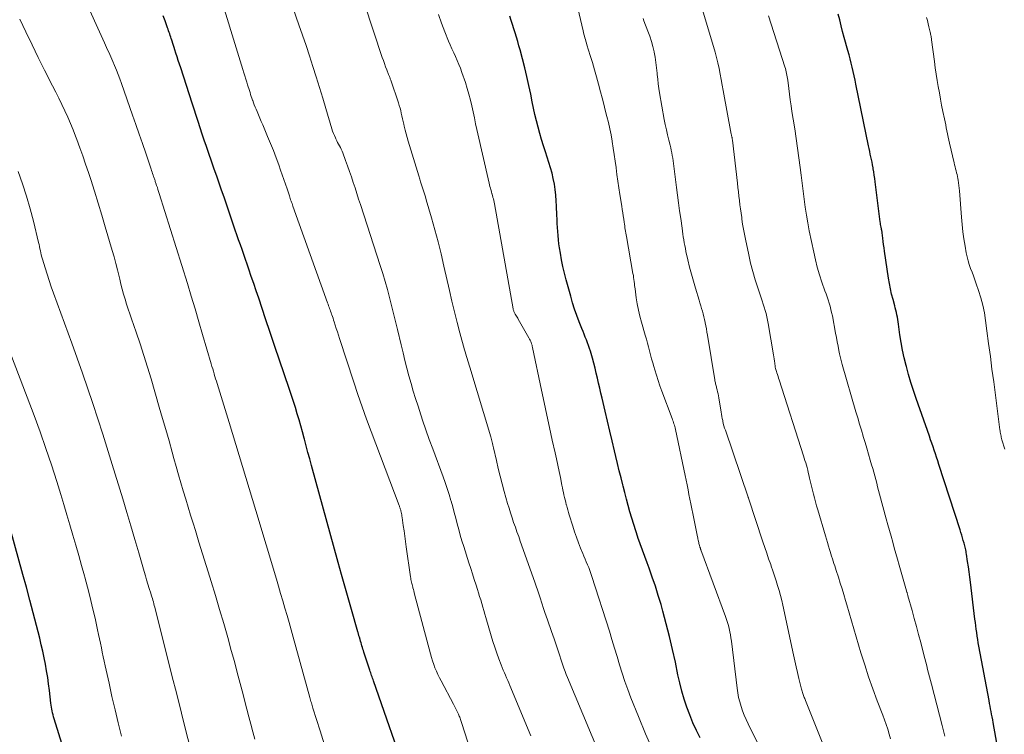
# Model space of a CAD drawing. Units: feet. Extents: x 1945000 to 1950000, y 580000 to 585007.
# Drawn here: x 1946664 to 1946833, y 580377 to 580500 of the extents above; entities that cross this region are included whole.
import ezdxf

# ---------------------------------------------------------------- set-up
doc = ezdxf.new("R2010")
doc.units = ezdxf.units.FT
doc.header["$LTSCALE"] = 100
doc.header["$MEASUREMENT"] = 0
doc.layers.add('CONTOUR INDEX', color=32, linetype='Continuous', lineweight=25)
doc.layers.add('CONTOUR INTERMEDIATE', color=40, linetype='Continuous', lineweight=15)

msp = doc.modelspace()

# ---------------------------------------------------------------- linework, layer by layer
at = {"layer": 'CONTOUR INDEX', "flags": 128}
for points, elevation in [([(1946730.79, 580369.52), (1946724.91, 580386.49), (1946724.83, 580386.72), (1946724.75, 580386.95), (1946724.67, 580387.18), (1946724.59, 580387.41), (1946724.51, 580387.64), (1946724.44, 580387.87), (1946724.36, 580388.1), (1946724.28, 580388.33), (1946723.26, 580391.41), (1946723.18, 580391.68), (1946723.09, 580391.94), (1946723.01, 580392.21), (1946722.93, 580392.48), (1946722.85, 580392.75), (1946722.77, 580393.02), (1946722.69, 580393.29), (1946722.61, 580393.56), (1946722.49, 580393.99), (1946722.45, 580394.1), (1946722.42, 580394.22), (1946722.39, 580394.33), (1946722.36, 580394.44), (1946722.32, 580394.55), (1946722.29, 580394.67), (1946722.26, 580394.78), (1946722.23, 580394.89), (1946721.14, 580398.7), (1946720.56, 580400.72), (1946719.99, 580402.73), (1946719.43, 580404.75), (1946718.87, 580406.78), (1946714.28, 580423.46), (1946713.97, 580424.6), (1946713.66, 580425.73), (1946713.35, 580426.87), (1946713.05, 580428.01), (1946713, 580428.18), (1946712.72, 580429.23), (1946712.43, 580430.28), (1946712.13, 580431.33), (1946711.82, 580432.37), (1946711.5, 580433.41), (1946711.18, 580434.45), (1946710.84, 580435.49), (1946710.49, 580436.52), (1946709.58, 580439.19), (1946708.77, 580441.56), (1946707.97, 580443.93), (1946707.17, 580446.3), (1946706.38, 580448.67), (1946705.2, 580452.21), (1946704.78, 580453.46), (1946704.36, 580454.72), (1946703.93, 580455.97), (1946703.5, 580457.22), (1946703.21, 580458.05), (1946702.92, 580458.89), (1946702.63, 580459.73), (1946702.34, 580460.57), (1946702.05, 580461.4), (1946701.75, 580462.24), (1946701.46, 580463.08), (1946701.18, 580463.92), (1946700.89, 580464.76), (1946700.5, 580465.94), (1946700.09, 580467.15), (1946699.68, 580468.36), (1946699.26, 580469.56), (1946698.84, 580470.77), (1946698.42, 580471.98), (1946698, 580473.18), (1946697.58, 580474.39), (1946697.16, 580475.59), (1946696.59, 580477.24), (1946696.23, 580478.3), (1946695.86, 580479.36), (1946695.5, 580480.42), (1946695.15, 580481.49), (1946694.8, 580482.55), (1946694.45, 580483.62), (1946694.1, 580484.68), (1946693.75, 580485.75), (1946691.81, 580491.78), (1946691.6, 580492.42), (1946691.39, 580493.06), (1946691.18, 580493.7), (1946690.98, 580494.34), (1946690.8, 580494.89), (1946690.68, 580495.26), (1946690.57, 580495.62), (1946690.45, 580495.99), (1946690.33, 580496.36), (1946690.27, 580496.55), (1946690.18, 580496.82), (1946690.1, 580497.09), (1946690.01, 580497.36), (1946689.92, 580497.62), (1946689.83, 580497.89), (1946689.74, 580498.16), (1946689.65, 580498.43), (1946689.55, 580498.69), (1946689.13, 580499.86), (1946688.81, 580500.7)], 980), ([(1946780.99, 580376.65), (1946780.36, 580377.95), (1946779.77, 580379.27), (1946779.23, 580380.61), (1946778.72, 580381.96), (1946778.27, 580383.33), (1946777.86, 580384.72), (1946777.5, 580386.12), (1946777.18, 580387.53), (1946776.74, 580389.67), (1946776.26, 580391.87), (1946775.75, 580394.06), (1946775.19, 580396.24), (1946774.61, 580398.42), (1946774.28, 580399.58), (1946773.81, 580401.16), (1946773.32, 580402.74), (1946772.79, 580404.3), (1946772.23, 580405.85), (1946771.88, 580406.77), (1946771.48, 580407.86), (1946771.08, 580408.94), (1946770.7, 580410.03), (1946770.31, 580411.12), (1946770.3, 580411.14), (1946769.94, 580412.22), (1946769.59, 580413.31), (1946769.26, 580414.4), (1946768.94, 580415.5), (1946768.64, 580416.6), (1946768.35, 580417.7), (1946768.06, 580418.81), (1946767.78, 580419.91), (1946767.72, 580420.14), (1946767.42, 580421.36), (1946767.12, 580422.58), (1946766.82, 580423.8), (1946766.52, 580425.02), (1946766.29, 580425.98), (1946765.89, 580427.68), (1946765.48, 580429.38), (1946765.08, 580431.08), (1946764.69, 580432.79), (1946764.16, 580435.06), (1946763.96, 580435.92), (1946763.77, 580436.78), (1946763.57, 580437.64), (1946763.38, 580438.5), (1946763.17, 580439.36), (1946762.96, 580440.21), (1946762.73, 580441.06), (1946762.49, 580441.91), (1946762.15, 580443.09), (1946762, 580443.59), (1946761.83, 580444.08), (1946761.66, 580444.57), (1946761.47, 580445.06), (1946761.27, 580445.54), (1946761.08, 580446.03), (1946760.89, 580446.51), (1946760.7, 580447), (1946760.23, 580448.18), (1946759.83, 580449.25), (1946759.45, 580450.34), (1946759.1, 580451.44), (1946758.78, 580452.55), (1946758.01, 580455.36), (1946757.71, 580456.5), (1946757.45, 580457.64), (1946757.22, 580458.79), (1946757.01, 580459.94), (1946756.86, 580460.87), (1946756.76, 580461.57), (1946756.67, 580462.27), (1946756.6, 580462.97), (1946756.54, 580463.67), (1946756.5, 580464.37), (1946756.46, 580465.07), (1946756.43, 580465.78), (1946756.41, 580466.48), (1946756.35, 580468), (1946756.3, 580468.96), (1946756.23, 580469.92), (1946756.11, 580470.87), (1946755.97, 580471.82), (1946755.79, 580472.77), (1946755.57, 580473.71), (1946755.32, 580474.63), (1946755.03, 580475.55), (1946754.43, 580477.34), (1946754.09, 580478.4), (1946753.76, 580479.46), (1946753.45, 580480.53), (1946753.16, 580481.6), (1946752.89, 580482.68), (1946752.63, 580483.76), (1946752.39, 580484.85), (1946752.17, 580485.94), (1946751.9, 580487.26), (1946751.58, 580488.78), (1946751.24, 580490.3), (1946750.87, 580491.82), (1946750.49, 580493.32), (1946750.08, 580494.87), (1946749.88, 580495.6), (1946749.67, 580496.33), (1946749.46, 580497.06), (1946749.25, 580497.79), (1946749.02, 580498.51), (1946748.79, 580499.23), (1946748.56, 580499.95), (1946748.32, 580500.67)], 1000), ([(1946832.04, 580375.13), (1946831.31, 580379.32), (1946831.23, 580379.79), (1946831.14, 580380.26), (1946831.05, 580380.73), (1946830.96, 580381.2), (1946830.87, 580381.66), (1946830.78, 580382.13), (1946830.69, 580382.6), (1946830.6, 580383.07), (1946828.86, 580392.43), (1946828.75, 580393.01), (1946828.66, 580393.59), (1946828.57, 580394.17), (1946828.49, 580394.75), (1946828.41, 580395.34), (1946828.34, 580395.92), (1946828.26, 580396.5), (1946828.19, 580397.09), (1946827.42, 580403.43), (1946827.31, 580404.31), (1946827.19, 580405.2), (1946827.07, 580406.08), (1946826.93, 580406.96), (1946826.74, 580408.25), (1946826.7, 580408.49), (1946826.66, 580408.72), (1946826.61, 580408.96), (1946826.56, 580409.19), (1946826.51, 580409.43), (1946826.45, 580409.66), (1946826.39, 580409.89), (1946826.32, 580410.12), (1946826.19, 580410.58), (1946826.05, 580411.04), (1946825.91, 580411.49), (1946825.76, 580411.95), (1946825.62, 580412.41), (1946821.99, 580423.66), (1946821.8, 580424.27), (1946821.6, 580424.88), (1946821.4, 580425.48), (1946821.19, 580426.09), (1946820.99, 580426.69), (1946820.78, 580427.29), (1946820.57, 580427.9), (1946820.36, 580428.5), (1946818.09, 580435), (1946817.63, 580436.36), (1946817.2, 580437.72), (1946816.79, 580439.1), (1946816.41, 580440.47), (1946816.37, 580440.64), (1946816.05, 580441.95), (1946815.76, 580443.26), (1946815.52, 580444.58), (1946815.31, 580445.91), (1946815.05, 580447.78), (1946814.99, 580448.17), (1946814.93, 580448.57), (1946814.86, 580448.96), (1946814.78, 580449.36), (1946814.7, 580449.75), (1946814.61, 580450.14), (1946814.51, 580450.53), (1946814.41, 580450.92), (1946814.12, 580451.97), (1946813.88, 580452.89), (1946813.67, 580453.81), (1946813.49, 580454.74), (1946813.34, 580455.67), (1946812.66, 580460.32), (1946812.58, 580460.87), (1946812.5, 580461.42), (1946812.43, 580461.98), (1946812.36, 580462.53), (1946812.25, 580463.47), (1946812.24, 580463.55), (1946812.23, 580463.64), (1946812.21, 580463.72), (1946812.2, 580463.8), (1946812.18, 580463.89), (1946812.16, 580463.97), (1946812.15, 580464.05), (1946812.13, 580464.13), (1946812.07, 580464.42), (1946812.03, 580464.64), (1946811.99, 580464.87), (1946811.96, 580465.09), (1946811.93, 580465.32), (1946811.04, 580472.22), (1946810.97, 580472.78), (1946810.89, 580473.34), (1946810.8, 580473.9), (1946810.71, 580474.46), (1946810.68, 580474.64), (1946810.59, 580475.11), (1946810.51, 580475.58), (1946810.42, 580476.04), (1946810.32, 580476.51), (1946810.22, 580476.98), (1946810.12, 580477.44), (1946810.03, 580477.91), (1946809.93, 580478.37), (1946807.76, 580488.96), (1946807.61, 580489.69), (1946807.45, 580490.42), (1946807.29, 580491.15), (1946807.13, 580491.88), (1946806.95, 580492.6), (1946806.77, 580493.32), (1946806.58, 580494.04), (1946806.38, 580494.76), (1946805.75, 580497.01), (1946805.47, 580498.01), (1946805.21, 580499.02), (1946804.96, 580500.02), (1946804.72, 580501.03)], 1020), ([(1946671.42, 580375.71), (1946670.91, 580377.35), (1946670.09, 580379.97), (1946669.99, 580380.3), (1946669.9, 580380.63), (1946669.82, 580380.96), (1946669.74, 580381.29), (1946669.68, 580381.63), (1946669.62, 580381.97), (1946669.57, 580382.31), (1946669.52, 580382.65), (1946669.27, 580384.81), (1946669.13, 580385.94), (1946668.97, 580387.07), (1946668.78, 580388.2), (1946668.58, 580389.32), (1946668.36, 580390.44), (1946668.13, 580391.56), (1946667.87, 580392.67), (1946667.6, 580393.78), (1946667.05, 580395.96), (1946666.48, 580398.16), (1946665.9, 580400.35), (1946665.32, 580402.54), (1946664.72, 580404.72), (1946661.82, 580415.19)], 960)]:
    msp.add_lwpolyline(points, dxfattribs=dict(at, elevation=elevation))
at = {"layer": 'CONTOUR INTERMEDIATE', "flags": 128}
for points, elevation in [([(1946716.47, 580375.67), (1946715.78, 580377.86), (1946714.52, 580381.77), (1946714.45, 580382), (1946714.38, 580382.23), (1946714.31, 580382.46), (1946714.24, 580382.69), (1946714.17, 580382.92), (1946714.1, 580383.15), (1946714.04, 580383.38), (1946713.97, 580383.61), (1946711.12, 580393.97), (1946710.78, 580395.23), (1946710.42, 580396.48), (1946710.07, 580397.72), (1946709.71, 580398.97), (1946709.34, 580400.22), (1946708.97, 580401.46), (1946708.6, 580402.71), (1946708.23, 580403.95), (1946704.69, 580415.73), (1946703.55, 580419.5), (1946702.41, 580423.28), (1946701.26, 580427.05), (1946700.11, 580430.83), (1946698.05, 580437.56), (1946697.93, 580437.97), (1946697.81, 580438.37), (1946697.69, 580438.78), (1946697.57, 580439.18), (1946697.55, 580439.22), (1946697.43, 580439.65), (1946697.3, 580440.08), (1946697.18, 580440.5), (1946697.06, 580440.93), (1946695.58, 580446), (1946694.94, 580448.18), (1946694.29, 580450.36), (1946693.63, 580452.54), (1946692.95, 580454.72), (1946688.13, 580470.19), (1946688.02, 580470.54), (1946687.91, 580470.88), (1946687.8, 580471.23), (1946687.68, 580471.58), (1946687.55, 580471.97), (1946687.5, 580472.12), (1946687.45, 580472.27), (1946687.4, 580472.42), (1946687.35, 580472.56), (1946687.3, 580472.71), (1946687.25, 580472.86), (1946687.2, 580473.01), (1946687.15, 580473.15), (1946687.08, 580473.38), (1946686.99, 580473.63), (1946686.9, 580473.89), (1946686.81, 580474.15), (1946686.72, 580474.41), (1946685.8, 580477.16), (1946685.25, 580478.79), (1946684.69, 580480.41), (1946684.12, 580482.04), (1946683.55, 580483.66), (1946681.63, 580489.11), (1946681.35, 580489.88), (1946681.06, 580490.65), (1946680.76, 580491.41), (1946680.45, 580492.17), (1946680.16, 580492.87), (1946679.98, 580493.28), (1946679.81, 580493.68), (1946679.63, 580494.09), (1946679.45, 580494.49), (1946679.26, 580494.89), (1946679.08, 580495.29), (1946678.9, 580495.69), (1946678.72, 580496.09), (1946668.33, 580519.12)], 976), ([(1946742.74, 580370.96), (1946740.03, 580379.31), (1946739.97, 580379.49), (1946739.91, 580379.67), (1946739.85, 580379.85), (1946739.79, 580380.03), (1946739.72, 580380.21), (1946739.65, 580380.39), (1946739.58, 580380.56), (1946739.5, 580380.74), (1946739.34, 580381.09), (1946739.17, 580381.44), (1946739, 580381.79), (1946738.83, 580382.13), (1946738.65, 580382.48), (1946736.52, 580386.45), (1946736.23, 580387.01), (1946735.96, 580387.57), (1946735.71, 580388.14), (1946735.47, 580388.72), (1946735.25, 580389.3), (1946735.05, 580389.89), (1946734.87, 580390.49), (1946734.7, 580391.09), (1946731.98, 580401.36), (1946731.91, 580401.64), (1946731.84, 580401.91), (1946731.76, 580402.18), (1946731.69, 580402.46), (1946731.66, 580402.57), (1946731.6, 580402.78), (1946731.54, 580403), (1946731.49, 580403.22), (1946731.44, 580403.44), (1946731.39, 580403.66), (1946731.35, 580403.89), (1946731.32, 580404.11), (1946731.28, 580404.33), (1946730.55, 580409.52), (1946730.42, 580410.43), (1946730.29, 580411.35), (1946730.16, 580412.26), (1946730.03, 580413.17), (1946729.83, 580414.53), (1946729.79, 580414.76), (1946729.75, 580415), (1946729.71, 580415.23), (1946729.66, 580415.47), (1946729.61, 580415.7), (1946729.59, 580415.82), (1946729.56, 580415.93), (1946729.52, 580416.05), (1946729.48, 580416.16), (1946729.44, 580416.27), (1946729.4, 580416.38), (1946729.36, 580416.49), (1946729.32, 580416.61), (1946724.51, 580429.31), (1946723.72, 580431.42), (1946722.96, 580433.54), (1946722.23, 580435.67), (1946721.52, 580437.81), (1946719.09, 580445.29), (1946718.9, 580445.87), (1946718.72, 580446.45), (1946718.53, 580447.03), (1946718.34, 580447.6), (1946718.16, 580448.16), (1946718.07, 580448.46), (1946717.97, 580448.76), (1946717.86, 580449.06), (1946717.76, 580449.36), (1946717.72, 580449.47), (1946717.64, 580449.71), (1946717.55, 580449.96), (1946717.47, 580450.2), (1946717.38, 580450.45), (1946717.3, 580450.69), (1946717.21, 580450.93), (1946717.13, 580451.17), (1946717.04, 580451.42), (1946711.08, 580468.03), (1946711, 580468.25), (1946710.92, 580468.47), (1946710.84, 580468.69), (1946710.77, 580468.91), (1946710.69, 580469.13), (1946710.62, 580469.35), (1946710.54, 580469.57), (1946710.47, 580469.8), (1946710.08, 580470.98), (1946709.8, 580471.8), (1946709.53, 580472.61), (1946709.25, 580473.42), (1946708.97, 580474.23), (1946708.66, 580475.1), (1946708.21, 580476.33), (1946707.74, 580477.57), (1946707.25, 580478.79), (1946706.74, 580480), (1946705.89, 580481.99), (1946705.65, 580482.56), (1946705.4, 580483.13), (1946705.16, 580483.7), (1946704.92, 580484.27), (1946704.74, 580484.7), (1946704.59, 580485.06), (1946704.45, 580485.42), (1946704.31, 580485.79), (1946704.18, 580486.16), (1946704.15, 580486.24), (1946704.04, 580486.56), (1946703.93, 580486.89), (1946703.82, 580487.23), (1946703.72, 580487.56), (1946703.61, 580487.89), (1946703.5, 580488.22), (1946703.4, 580488.55), (1946703.29, 580488.88), (1946703.15, 580489.31), (1946702.98, 580489.85), (1946702.8, 580490.4), (1946702.64, 580490.94), (1946702.47, 580491.49), (1946697.98, 580506.3)], 984), ([(1946751.9, 580377), (1946748.34, 580385.65), (1946748.15, 580386.1), (1946747.97, 580386.54), (1946747.77, 580386.98), (1946747.58, 580387.43), (1946747.38, 580387.87), (1946747.19, 580388.32), (1946747.01, 580388.76), (1946746.84, 580389.21), (1946746.44, 580390.26), (1946746.09, 580391.25), (1946745.75, 580392.23), (1946745.43, 580393.22), (1946745.12, 580394.22), (1946744.21, 580397.33), (1946744.03, 580397.94), (1946743.85, 580398.54), (1946743.68, 580399.15), (1946743.5, 580399.76), (1946743.32, 580400.37), (1946743.14, 580400.98), (1946742.95, 580401.59), (1946742.76, 580402.19), (1946742.53, 580402.91), (1946742.22, 580403.87), (1946741.91, 580404.83), (1946741.6, 580405.79), (1946741.29, 580406.75), (1946740.4, 580409.55), (1946740.1, 580410.52), (1946739.81, 580411.49), (1946739.55, 580412.46), (1946739.29, 580413.44), (1946739.04, 580414.42), (1946738.78, 580415.39), (1946738.51, 580416.37), (1946738.23, 580417.34), (1946738.2, 580417.46), (1946737.88, 580418.49), (1946737.55, 580419.51), (1946737.21, 580420.52), (1946736.85, 580421.53), (1946735.08, 580426.32), (1946734.49, 580427.96), (1946733.9, 580429.61), (1946733.34, 580431.27), (1946732.79, 580432.92), (1946732.56, 580433.65), (1946732.15, 580434.96), (1946731.75, 580436.26), (1946731.37, 580437.57), (1946731, 580438.89), (1946730.65, 580440.21), (1946730.31, 580441.53), (1946729.98, 580442.85), (1946729.66, 580444.18), (1946729.03, 580446.83), (1946728.7, 580448.22), (1946728.36, 580449.6), (1946728.01, 580450.98), (1946727.66, 580452.36), (1946727.29, 580453.73), (1946726.9, 580455.1), (1946726.49, 580456.47), (1946726.06, 580457.83), (1946722.67, 580468.3), (1946722.36, 580469.25), (1946722.05, 580470.2), (1946721.74, 580471.15), (1946721.44, 580472.11), (1946721.13, 580473.06), (1946720.8, 580474), (1946720.47, 580474.95), (1946720.13, 580475.89), (1946719.64, 580477.18), (1946719.52, 580477.49), (1946719.38, 580477.8), (1946719.24, 580478.1), (1946719.08, 580478.39), (1946718.92, 580478.69), (1946718.76, 580478.98), (1946718.61, 580479.28), (1946718.46, 580479.59), (1946718.38, 580479.75), (1946718.21, 580480.14), (1946718.05, 580480.53), (1946717.9, 580480.94), (1946717.77, 580481.34), (1946716.75, 580484.79), (1946716.21, 580486.61), (1946715.66, 580488.42), (1946715.09, 580490.22), (1946714.51, 580492.03), (1946713.93, 580493.83), (1946713.33, 580495.62), (1946712.72, 580497.42), (1946712.11, 580499.21), (1946710.15, 580504.88)], 988), ([(1946765.1, 580370.63), (1946758.22, 580387.06), (1946758.01, 580387.57), (1946757.81, 580388.09), (1946757.62, 580388.62), (1946757.44, 580389.15), (1946757.26, 580389.68), (1946757.08, 580390.21), (1946756.9, 580390.74), (1946756.72, 580391.27), (1946755.91, 580393.66), (1946755.69, 580394.31), (1946755.46, 580394.97), (1946755.24, 580395.62), (1946755.01, 580396.27), (1946754.78, 580396.93), (1946754.56, 580397.58), (1946754.34, 580398.24), (1946754.13, 580398.9), (1946753.54, 580400.74), (1946753.33, 580401.41), (1946753.1, 580402.09), (1946752.87, 580402.75), (1946752.64, 580403.42), (1946750.12, 580410.46), (1946749.84, 580411.27), (1946749.55, 580412.08), (1946749.27, 580412.89), (1946748.98, 580413.69), (1946748.71, 580414.5), (1946748.44, 580415.32), (1946748.19, 580416.14), (1946747.95, 580416.96), (1946747.37, 580418.98), (1946747.01, 580420.3), (1946746.66, 580421.63), (1946746.33, 580422.96), (1946746.02, 580424.3), (1946745.53, 580426.49), (1946745.47, 580426.74), (1946745.42, 580426.98), (1946745.36, 580427.22), (1946745.31, 580427.46), (1946745.25, 580427.7), (1946745.19, 580427.95), (1946745.12, 580428.18), (1946745.05, 580428.42), (1946741.47, 580440.35), (1946741.36, 580440.72), (1946741.24, 580441.1), (1946741.12, 580441.47), (1946741, 580441.85), (1946740.87, 580442.22), (1946740.75, 580442.6), (1946740.64, 580442.97), (1946740.54, 580443.35), (1946739.75, 580446.24), (1946739.27, 580448.06), (1946738.8, 580449.89), (1946738.36, 580451.72), (1946737.94, 580453.56), (1946737.01, 580457.73), (1946736.52, 580459.82), (1946736.01, 580461.9), (1946735.45, 580463.97), (1946734.87, 580466.03), (1946733.97, 580469.11), (1946733.82, 580469.62), (1946733.66, 580470.14), (1946733.5, 580470.65), (1946733.34, 580471.16), (1946733.17, 580471.67), (1946733.01, 580472.18), (1946732.85, 580472.69), (1946732.69, 580473.21), (1946730.88, 580479.19), (1946730.69, 580479.83), (1946730.51, 580480.47), (1946730.35, 580481.11), (1946730.19, 580481.76), (1946730.1, 580482.14), (1946730, 580482.6), (1946729.89, 580483.06), (1946729.79, 580483.52), (1946729.69, 580483.98), (1946729.59, 580484.44), (1946729.47, 580484.89), (1946729.34, 580485.34), (1946729.2, 580485.79), (1946727.9, 580489.65), (1946727.85, 580489.77), (1946727.8, 580489.9), (1946727.75, 580490.03), (1946727.7, 580490.15), (1946727.65, 580490.28), (1946727.6, 580490.4), (1946727.55, 580490.53), (1946727.5, 580490.65), (1946727.19, 580491.46), (1946726.99, 580491.98), (1946726.8, 580492.52), (1946726.61, 580493.05), (1946726.43, 580493.58), (1946723.38, 580502.77)], 992), ([(1946792.96, 580371.53), (1946789.24, 580379.1), (1946788.9, 580379.83), (1946788.58, 580380.57), (1946788.29, 580381.31), (1946788.03, 580382.07), (1946787.8, 580382.84), (1946787.6, 580383.61), (1946787.45, 580384.4), (1946787.33, 580385.19), (1946786.36, 580393.3), (1946786.28, 580393.84), (1946786.2, 580394.38), (1946786.1, 580394.91), (1946785.99, 580395.44), (1946785.85, 580395.97), (1946785.71, 580396.49), (1946785.54, 580397.01), (1946785.37, 580397.52), (1946781.13, 580408.98), (1946781.11, 580409.05), (1946781.08, 580409.12), (1946781.06, 580409.18), (1946781.04, 580409.25), (1946781.01, 580409.32), (1946780.99, 580409.39), (1946780.97, 580409.45), (1946780.95, 580409.52), (1946780.89, 580409.73), (1946780.85, 580409.9), (1946780.8, 580410.07), (1946780.76, 580410.25), (1946780.72, 580410.42), (1946780.71, 580410.46), (1946780.67, 580410.65), (1946780.63, 580410.85), (1946780.58, 580411.04), (1946780.54, 580411.24), (1946779.72, 580415.23), (1946779.55, 580416.04), (1946779.39, 580416.86), (1946779.23, 580417.68), (1946779.07, 580418.5), (1946778.92, 580419.31), (1946778.76, 580420.13), (1946778.59, 580420.94), (1946778.42, 580421.76), (1946776.74, 580429.68), (1946776.69, 580429.92), (1946776.63, 580430.16), (1946776.57, 580430.4), (1946776.5, 580430.64), (1946776.42, 580430.87), (1946776.35, 580431.11), (1946776.26, 580431.34), (1946776.18, 580431.57), (1946774.42, 580436.22), (1946774.09, 580437.14), (1946773.77, 580438.06), (1946773.48, 580438.99), (1946773.2, 580439.93), (1946773.05, 580440.46), (1946772.86, 580441.13), (1946772.67, 580441.81), (1946772.49, 580442.48), (1946772.31, 580443.16), (1946772.14, 580443.83), (1946771.95, 580444.51), (1946771.77, 580445.18), (1946771.58, 580445.85), (1946770.93, 580448.1), (1946770.65, 580449.14), (1946770.41, 580450.18), (1946770.21, 580451.23), (1946770.03, 580452.29), (1946769.82, 580453.8), (1946769.78, 580454.11), (1946769.74, 580454.42), (1946769.7, 580454.73), (1946769.67, 580455.05), (1946769.66, 580455.1), (1946769.62, 580455.43), (1946769.58, 580455.77), (1946769.53, 580456.1), (1946769.47, 580456.44), (1946768.34, 580462.79), (1946768.28, 580463.1), (1946768.23, 580463.41), (1946768.18, 580463.72), (1946768.13, 580464.03), (1946768.08, 580464.33), (1946768.04, 580464.64), (1946767.99, 580464.95), (1946767.94, 580465.26), (1946767.87, 580465.77), (1946767.78, 580466.34), (1946767.7, 580466.9), (1946767.61, 580467.47), (1946767.53, 580468.03), (1946767.22, 580470.03), (1946767.04, 580471.18), (1946766.88, 580472.32), (1946766.72, 580473.46), (1946766.57, 580474.6), (1946766.57, 580474.65), (1946766.42, 580475.77), (1946766.26, 580476.89), (1946766.09, 580478), (1946765.91, 580479.12), (1946765.9, 580479.19), (1946765.71, 580480.27), (1946765.49, 580481.33), (1946765.25, 580482.39), (1946764.99, 580483.45), (1946764.72, 580484.51), (1946764.44, 580485.56), (1946764.17, 580486.62), (1946763.89, 580487.67), (1946763.54, 580488.99), (1946763.21, 580490.23), (1946762.87, 580491.46), (1946762.51, 580492.69), (1946762.14, 580493.91), (1946761.57, 580495.75), (1946761.48, 580496.05), (1946761.39, 580496.36), (1946761.3, 580496.66), (1946761.22, 580496.96), (1946761.13, 580497.26), (1946761.05, 580497.56), (1946760.97, 580497.87), (1946760.9, 580498.17), (1946760.01, 580502.06)], 1004), ([(1946704.52, 580376.42), (1946704.17, 580377.72), (1946703.83, 580379.02), (1946703.49, 580380.31), (1946703.15, 580381.61), (1946702.82, 580382.91), (1946702.51, 580384.11), (1946702.03, 580386.01), (1946701.53, 580387.9), (1946701.02, 580389.79), (1946700.5, 580391.68), (1946699.88, 580393.9), (1946699.19, 580396.31), (1946698.49, 580398.72), (1946697.78, 580401.12), (1946697.05, 580403.52), (1946696.81, 580404.3), (1946696.19, 580406.31), (1946695.57, 580408.31), (1946694.95, 580410.31), (1946694.33, 580412.31), (1946693.95, 580413.54), (1946693.52, 580414.93), (1946693.1, 580416.32), (1946692.68, 580417.71), (1946692.26, 580419.1), (1946691.85, 580420.5), (1946691.44, 580421.89), (1946691.04, 580423.29), (1946690.65, 580424.69), (1946690.35, 580425.76), (1946689.8, 580427.7), (1946689.25, 580429.64), (1946688.69, 580431.57), (1946688.13, 580433.5), (1946686.71, 580438.37), (1946686.11, 580440.38), (1946685.49, 580442.39), (1946684.83, 580444.38), (1946684.16, 580446.37), (1946683.36, 580448.65), (1946683.07, 580449.5), (1946682.79, 580450.34), (1946682.52, 580451.19), (1946682.26, 580452.04), (1946682.01, 580452.9), (1946681.77, 580453.75), (1946681.55, 580454.61), (1946681.34, 580455.48), (1946681.22, 580455.97), (1946680.95, 580457.08), (1946680.66, 580458.19), (1946680.36, 580459.3), (1946680.05, 580460.4), (1946678.85, 580464.46), (1946678.24, 580466.5), (1946677.62, 580468.54), (1946676.99, 580470.58), (1946676.35, 580472.61), (1946675.96, 580473.81), (1946675.49, 580475.23), (1946675.01, 580476.65), (1946674.51, 580478.06), (1946673.99, 580479.47), (1946673.77, 580480.05), (1946673.34, 580481.15), (1946672.89, 580482.25), (1946672.41, 580483.34), (1946671.91, 580484.42), (1946671.4, 580485.49), (1946670.88, 580486.56), (1946670.35, 580487.62), (1946669.82, 580488.68), (1946668.44, 580491.42), (1946667.35, 580493.59), (1946666.28, 580495.77), (1946665.23, 580497.96), (1946664.19, 580500.15)], 972), ([(1946772.91, 580374.37), (1946771.64, 580377.35), (1946770.41, 580380.34), (1946769.12, 580383.56), (1946768.58, 580384.96), (1946768.07, 580386.37), (1946767.61, 580387.8), (1946767.17, 580389.23), (1946766.74, 580390.67), (1946766.31, 580392.11), (1946765.86, 580393.55), (1946765.41, 580394.98), (1946762.4, 580404.42), (1946762.23, 580404.93), (1946762.05, 580405.43), (1946761.86, 580405.92), (1946761.66, 580406.41), (1946761.45, 580406.9), (1946761.24, 580407.39), (1946761.04, 580407.88), (1946760.84, 580408.37), (1946760.47, 580409.25), (1946760.1, 580410.19), (1946759.75, 580411.13), (1946759.43, 580412.09), (1946759.12, 580413.04), (1946758.52, 580414.99), (1946758.39, 580415.42), (1946758.27, 580415.84), (1946758.14, 580416.27), (1946758.03, 580416.7), (1946758.02, 580416.73), (1946757.91, 580417.15), (1946757.81, 580417.56), (1946757.71, 580417.98), (1946757.61, 580418.4), (1946757.52, 580418.81), (1946757.43, 580419.23), (1946757.35, 580419.65), (1946757.26, 580420.07), (1946757, 580421.38), (1946756.78, 580422.45), (1946756.55, 580423.52), (1946756.32, 580424.6), (1946756.09, 580425.67), (1946755.61, 580427.83), (1946755.14, 580429.98), (1946754.67, 580432.13), (1946754.21, 580434.29), (1946753.76, 580436.44), (1946752.23, 580443.73), (1946752.18, 580443.95), (1946752.13, 580444.16), (1946752.06, 580444.38), (1946751.99, 580444.59), (1946751.91, 580444.79), (1946751.82, 580445), (1946751.72, 580445.2), (1946751.61, 580445.39), (1946749.78, 580448.6), (1946749.67, 580448.78), (1946749.57, 580448.97), (1946749.46, 580449.15), (1946749.35, 580449.32), (1946749.26, 580449.47), (1946749.19, 580449.58), (1946749.13, 580449.69), (1946749.08, 580449.8), (1946749.03, 580449.92), (1946748.99, 580450.03), (1946748.95, 580450.15), (1946748.92, 580450.27), (1946748.9, 580450.4), (1946745.67, 580468.43), (1946745.62, 580468.7), (1946745.56, 580468.98), (1946745.5, 580469.26), (1946745.43, 580469.53), (1946745.32, 580469.94), (1946745.3, 580470.01), (1946745.28, 580470.08), (1946745.26, 580470.15), (1946745.24, 580470.21), (1946745.22, 580470.28), (1946745.2, 580470.35), (1946745.18, 580470.41), (1946745.16, 580470.48), (1946745.05, 580470.88), (1946744.98, 580471.14), (1946744.91, 580471.41), (1946744.84, 580471.68), (1946744.78, 580471.95), (1946742.68, 580481.18), (1946742.45, 580482.2), (1946742.23, 580483.21), (1946742.01, 580484.23), (1946741.8, 580485.25), (1946741.57, 580486.26), (1946741.31, 580487.26), (1946741.02, 580488.26), (1946740.7, 580489.25), (1946740.09, 580491.02), (1946739.84, 580491.71), (1946739.58, 580492.39), (1946739.29, 580493.06), (1946738.98, 580493.72), (1946738.68, 580494.38), (1946738.38, 580495.05), (1946738.09, 580495.72), (1946737.81, 580496.39), (1946737.18, 580497.98), (1946736.61, 580499.46), (1946736.06, 580500.94)], 996), ([(1946802.66, 580374.23), (1946799.08, 580383.09), (1946799.01, 580383.26), (1946798.95, 580383.43), (1946798.88, 580383.6), (1946798.81, 580383.78), (1946798.75, 580383.95), (1946798.69, 580384.12), (1946798.63, 580384.3), (1946798.57, 580384.47), (1946798.56, 580384.49), (1946798.5, 580384.68), (1946798.45, 580384.86), (1946798.4, 580385.05), (1946798.35, 580385.24), (1946797.97, 580386.88), (1946797.73, 580387.89), (1946797.5, 580388.9), (1946797.28, 580389.91), (1946797.05, 580390.93), (1946795.2, 580399.45), (1946795, 580400.3), (1946794.79, 580401.16), (1946794.56, 580402), (1946794.31, 580402.84), (1946794.05, 580403.68), (1946793.78, 580404.52), (1946793.5, 580405.35), (1946793.21, 580406.17), (1946793.11, 580406.45), (1946792.76, 580407.42), (1946792.43, 580408.39), (1946792.1, 580409.36), (1946791.77, 580410.33), (1946789.31, 580417.83), (1946789.3, 580417.85), (1946789.3, 580417.87), (1946789.29, 580417.89), (1946789.28, 580417.91), (1946789.26, 580417.98), (1946789.25, 580418), (1946789.25, 580418.02), (1946789.24, 580418.04), (1946789.23, 580418.05), (1946785.33, 580429.52), (1946785.21, 580429.91), (1946785.09, 580430.31), (1946784.98, 580430.7), (1946784.89, 580431.1), (1946784.87, 580431.19), (1946784.79, 580431.55), (1946784.72, 580431.91), (1946784.65, 580432.27), (1946784.59, 580432.63), (1946784.21, 580435.11), (1946784.15, 580435.45), (1946784.08, 580435.79), (1946784, 580436.13), (1946783.92, 580436.47), (1946783.83, 580436.8), (1946783.78, 580436.97), (1946783.74, 580437.14), (1946783.69, 580437.31), (1946783.65, 580437.48), (1946783.61, 580437.65), (1946783.57, 580437.83), (1946783.54, 580438), (1946783.51, 580438.17), (1946782.26, 580445.88), (1946782.17, 580446.4), (1946782.08, 580446.93), (1946781.98, 580447.46), (1946781.87, 580447.98), (1946781.86, 580448.06), (1946781.75, 580448.55), (1946781.64, 580449.03), (1946781.51, 580449.51), (1946781.39, 580449.98), (1946781.25, 580450.46), (1946781.11, 580450.93), (1946780.97, 580451.41), (1946780.83, 580451.88), (1946780.2, 580453.92), (1946779.84, 580455.13), (1946779.5, 580456.34), (1946779.19, 580457.56), (1946778.9, 580458.78), (1946778.57, 580460.25), (1946778.46, 580460.74), (1946778.36, 580461.24), (1946778.27, 580461.74), (1946778.19, 580462.24), (1946778.11, 580462.74), (1946778.04, 580463.24), (1946777.96, 580463.74), (1946777.89, 580464.24), (1946777.66, 580465.91), (1946777.47, 580467.25), (1946777.29, 580468.58), (1946777.12, 580469.92), (1946776.95, 580471.26), (1946776.49, 580474.92), (1946776.43, 580475.37), (1946776.37, 580475.82), (1946776.3, 580476.27), (1946776.22, 580476.72), (1946776.14, 580477.17), (1946776.05, 580477.62), (1946775.95, 580478.06), (1946775.84, 580478.5), (1946775.62, 580479.38), (1946775.4, 580480.26), (1946775.2, 580481.14), (1946775.02, 580482.03), (1946774.85, 580482.92), (1946774.04, 580487.49), (1946773.92, 580488.27), (1946773.8, 580489.05), (1946773.71, 580489.83), (1946773.63, 580490.62), (1946773.61, 580490.87), (1946773.52, 580491.79), (1946773.4, 580492.7), (1946773.26, 580493.6), (1946773.09, 580494.5), (1946773.08, 580494.53), (1946772.87, 580495.44), (1946772.63, 580496.34), (1946772.35, 580497.23), (1946772.03, 580498.11), (1946771.35, 580499.89), (1946771.19, 580500.29)], 1008), ([(1946813.69, 580376.49), (1946813.46, 580377.32), (1946813.21, 580378.14), (1946812.94, 580378.95), (1946812.66, 580379.76), (1946812.36, 580380.56), (1946811.41, 580383.04), (1946810.66, 580385.08), (1946809.93, 580387.14), (1946809.25, 580389.21), (1946808.61, 580391.29), (1946807.79, 580394.05), (1946807.38, 580395.42), (1946806.98, 580396.79), (1946806.58, 580398.16), (1946806.18, 580399.54), (1946805.97, 580400.29), (1946805.68, 580401.29), (1946805.38, 580402.28), (1946805.07, 580403.27), (1946804.75, 580404.26), (1946804.37, 580405.41), (1946804.23, 580405.82), (1946804.1, 580406.23), (1946803.97, 580406.64), (1946803.84, 580407.05), (1946803.71, 580407.46), (1946803.58, 580407.87), (1946803.46, 580408.29), (1946803.33, 580408.7), (1946803.23, 580409.04), (1946803.05, 580409.63), (1946802.87, 580410.22), (1946802.7, 580410.8), (1946802.52, 580411.39), (1946801.19, 580415.87), (1946801, 580416.55), (1946800.81, 580417.22), (1946800.63, 580417.89), (1946800.46, 580418.57), (1946800.29, 580419.25), (1946800.12, 580419.93), (1946799.96, 580420.61), (1946799.8, 580421.29), (1946799.67, 580421.85), (1946799.57, 580422.27), (1946799.47, 580422.68), (1946799.36, 580423.1), (1946799.24, 580423.51), (1946799.12, 580423.92), (1946799, 580424.33), (1946798.88, 580424.74), (1946798.75, 580425.15), (1946794.57, 580438.18), (1946794.47, 580438.48), (1946794.38, 580438.78), (1946794.28, 580439.08), (1946794.18, 580439.38), (1946794.03, 580439.83), (1946794.01, 580439.9), (1946793.98, 580439.98), (1946793.96, 580440.06), (1946793.94, 580440.14), (1946793.93, 580440.22), (1946793.91, 580440.3), (1946793.9, 580440.38), (1946793.88, 580440.46), (1946793.8, 580441.03), (1946793.75, 580441.4), (1946793.7, 580441.77), (1946793.64, 580442.14), (1946793.58, 580442.51), (1946792.7, 580447.89), (1946792.59, 580448.45), (1946792.47, 580449.01), (1946792.33, 580449.56), (1946792.18, 580450.11), (1946792, 580450.66), (1946791.83, 580451.2), (1946791.65, 580451.74), (1946791.47, 580452.28), (1946790.89, 580453.99), (1946790.44, 580455.39), (1946790.02, 580456.8), (1946789.66, 580458.22), (1946789.34, 580459.66), (1946788.77, 580462.37), (1946788.6, 580463.23), (1946788.44, 580464.09), (1946788.3, 580464.95), (1946788.17, 580465.82), (1946788.13, 580466.08), (1946788.03, 580466.82), (1946787.93, 580467.55), (1946787.84, 580468.28), (1946787.74, 580469.01), (1946787.65, 580469.75), (1946787.56, 580470.48), (1946787.48, 580471.22), (1946787.39, 580471.95), (1946786.54, 580479.36), (1946786.53, 580479.44), (1946786.52, 580479.52), (1946786.51, 580479.6), (1946786.5, 580479.67), (1946786.48, 580479.75), (1946786.47, 580479.83), (1946786.45, 580479.91), (1946786.44, 580479.99), (1946786.43, 580480.02), (1946786.41, 580480.11), (1946786.39, 580480.2), (1946786.37, 580480.29), (1946786.35, 580480.39), (1946784.95, 580487.88), (1946784.77, 580488.83), (1946784.6, 580489.78), (1946784.42, 580490.73), (1946784.24, 580491.68), (1946784.05, 580492.63), (1946783.83, 580493.58), (1946783.59, 580494.51), (1946783.32, 580495.44), (1946781.54, 580501.35)], 1012), ([(1946823.03, 580376.98), (1946822.58, 580378.78), (1946822.11, 580380.57), (1946821.64, 580382.37), (1946820.7, 580385.89), (1946820.54, 580386.51), (1946820.37, 580387.14), (1946820.21, 580387.77), (1946820.06, 580388.4), (1946819.9, 580389.03), (1946819.74, 580389.65), (1946819.58, 580390.28), (1946819.42, 580390.91), (1946818.87, 580393.05), (1946818.52, 580394.42), (1946818.15, 580395.8), (1946817.77, 580397.18), (1946817.39, 580398.55), (1946816.67, 580401.08), (1946816.64, 580401.19), (1946816.61, 580401.29), (1946816.58, 580401.4), (1946816.55, 580401.51), (1946816.52, 580401.62), (1946816.49, 580401.73), (1946816.46, 580401.83), (1946816.43, 580401.94), (1946815.18, 580406.36), (1946814.9, 580407.35), (1946814.62, 580408.34), (1946814.34, 580409.33), (1946814.06, 580410.32), (1946813.78, 580411.32), (1946813.5, 580412.31), (1946813.23, 580413.3), (1946812.96, 580414.29), (1946811.81, 580418.54), (1946811.64, 580419.17), (1946811.47, 580419.8), (1946811.31, 580420.43), (1946811.14, 580421.06), (1946810.97, 580421.69), (1946810.8, 580422.32), (1946810.63, 580422.95), (1946810.45, 580423.58), (1946810.22, 580424.37), (1946809.92, 580425.39), (1946809.62, 580426.42), (1946809.32, 580427.43), (1946809.01, 580428.45), (1946808.99, 580428.5), (1946808.68, 580429.55), (1946808.36, 580430.59), (1946808.06, 580431.64), (1946807.75, 580432.68), (1946805.4, 580440.85), (1946805.28, 580441.3), (1946805.16, 580441.75), (1946805.05, 580442.21), (1946804.95, 580442.67), (1946804.84, 580443.22), (1946804.69, 580443.96), (1946804.54, 580444.7), (1946804.4, 580445.44), (1946804.26, 580446.18), (1946803.7, 580449.2), (1946803.58, 580449.75), (1946803.46, 580450.29), (1946803.31, 580450.83), (1946803.15, 580451.37), (1946802.97, 580451.91), (1946802.79, 580452.44), (1946802.61, 580452.97), (1946802.43, 580453.5), (1946801.92, 580454.97), (1946801.5, 580456.24), (1946801.12, 580457.52), (1946800.79, 580458.81), (1946800.5, 580460.11), (1946799.74, 580463.79), (1946799.48, 580465.14), (1946799.24, 580466.5), (1946799.04, 580467.86), (1946798.85, 580469.22), (1946798.68, 580470.59), (1946798.51, 580471.96), (1946798.33, 580473.33), (1946798.15, 580474.69), (1946797.94, 580476.31), (1946797.71, 580477.97), (1946797.47, 580479.63), (1946797.23, 580481.29), (1946796.98, 580482.95), (1946796.77, 580484.28), (1946796.62, 580485.28), (1946796.48, 580486.27), (1946796.35, 580487.27), (1946796.22, 580488.27), (1946796.04, 580489.68), (1946796, 580489.97), (1946795.96, 580490.26), (1946795.91, 580490.55), (1946795.85, 580490.83), (1946795.79, 580491.12), (1946795.72, 580491.4), (1946795.64, 580491.68), (1946795.55, 580491.96), (1946792.75, 580500.73)], 1016), ([(1946833.32, 580426.25), (1946832.82, 580427.89), (1946832.76, 580428.1), (1946832.71, 580428.32), (1946832.66, 580428.53), (1946832.61, 580428.75), (1946832.58, 580428.96), (1946832.54, 580429.18), (1946832.51, 580429.4), (1946832.47, 580429.61), (1946831.4, 580437.83), (1946831.11, 580440.02), (1946830.83, 580442.22), (1946830.54, 580444.42), (1946830.25, 580446.62), (1946830.02, 580448.39), (1946829.81, 580449.69), (1946829.54, 580450.99), (1946829.2, 580452.26), (1946828.8, 580453.53), (1946828.39, 580454.71), (1946828.16, 580455.37), (1946827.93, 580456.03), (1946827.68, 580456.68), (1946827.44, 580457.33), (1946827.21, 580457.99), (1946827, 580458.65), (1946826.83, 580459.33), (1946826.69, 580460.01), (1946826.49, 580461.13), (1946826.29, 580462.39), (1946826.11, 580463.64), (1946825.97, 580464.9), (1946825.86, 580466.16), (1946825.53, 580470.65), (1946825.49, 580471.12), (1946825.44, 580471.59), (1946825.37, 580472.05), (1946825.3, 580472.52), (1946825.25, 580472.76), (1946825.19, 580473.1), (1946825.12, 580473.44), (1946825.04, 580473.78), (1946824.96, 580474.11), (1946824.87, 580474.45), (1946824.79, 580474.78), (1946824.7, 580475.12), (1946824.62, 580475.46), (1946823.84, 580478.87), (1946823.72, 580479.39), (1946823.6, 580479.91), (1946823.49, 580480.43), (1946823.38, 580480.96), (1946823.27, 580481.48), (1946823.16, 580482.01), (1946823.05, 580482.53), (1946822.94, 580483.06), (1946822.68, 580484.29), (1946822.47, 580485.36), (1946822.26, 580486.43), (1946822.07, 580487.49), (1946821.88, 580488.56), (1946821.71, 580489.64), (1946821.54, 580490.71), (1946821.38, 580491.79), (1946821.23, 580492.86), (1946820.73, 580496.63), (1946820.7, 580496.82), (1946820.67, 580497.01), (1946820.64, 580497.2), (1946820.61, 580497.39), (1946820.57, 580497.58), (1946820.53, 580497.76), (1946820.49, 580497.95), (1946820.44, 580498.14), (1946820.27, 580498.84), (1946820.14, 580499.38), (1946820.01, 580499.92), (1946819.88, 580500.45)], 1024), ([(1946693.58, 580374.41), (1946692.77, 580377.66), (1946691.95, 580380.91), (1946691.13, 580384.16), (1946690.31, 580387.4), (1946687.35, 580399.12), (1946687.28, 580399.42), (1946687.2, 580399.72), (1946687.11, 580400.03), (1946687.03, 580400.33), (1946686.94, 580400.63), (1946686.85, 580400.93), (1946686.76, 580401.22), (1946686.67, 580401.52), (1946686.41, 580402.36), (1946686.18, 580403.08), (1946685.96, 580403.81), (1946685.75, 580404.53), (1946685.53, 580405.25), (1946684.6, 580408.45), (1946683.92, 580410.77), (1946683.24, 580413.09), (1946682.54, 580415.41), (1946681.85, 580417.73), (1946680.06, 580423.63), (1946678.42, 580428.88), (1946676.72, 580434.12), (1946674.94, 580439.32), (1946673.1, 580444.51), (1946669.97, 580453.07), (1946669.58, 580454.16), (1946669.21, 580455.25), (1946668.86, 580456.34), (1946668.51, 580457.44), (1946668.06, 580458.94), (1946667.96, 580459.29), (1946667.86, 580459.65), (1946667.78, 580460), (1946667.71, 580460.36), (1946667.63, 580460.72), (1946667.56, 580461.08), (1946667.48, 580461.44), (1946667.4, 580461.8), (1946666.53, 580465.43), (1946665.97, 580467.59), (1946665.35, 580469.74), (1946664.66, 580471.86), (1946663.91, 580473.96)], 968), ([(1946681.62, 580376.98), (1946681.07, 580379.24), (1946680.53, 580381.51), (1946680.01, 580383.78), (1946679.5, 580386.05), (1946678.83, 580389.06), (1946678.66, 580389.83), (1946678.5, 580390.6), (1946678.34, 580391.37), (1946678.19, 580392.14), (1946678.04, 580392.92), (1946677.88, 580393.69), (1946677.72, 580394.46), (1946677.55, 580395.23), (1946677.1, 580397.25), (1946676.69, 580399.02), (1946676.26, 580400.79), (1946675.8, 580402.56), (1946675.32, 580404.31), (1946675.27, 580404.52), (1946674.78, 580406.27), (1946674.29, 580408.02), (1946673.79, 580409.77), (1946673.3, 580411.52), (1946672.8, 580413.26), (1946672.28, 580415.01), (1946671.76, 580416.74), (1946671.23, 580418.48), (1946670.52, 580420.73), (1946669.61, 580423.58), (1946668.66, 580426.41), (1946667.66, 580429.23), (1946666.63, 580432.04), (1946662.77, 580442.28)], 964)]:
    msp.add_lwpolyline(points, dxfattribs=dict(at, elevation=elevation))

doc.saveas('drawing.dxf')
